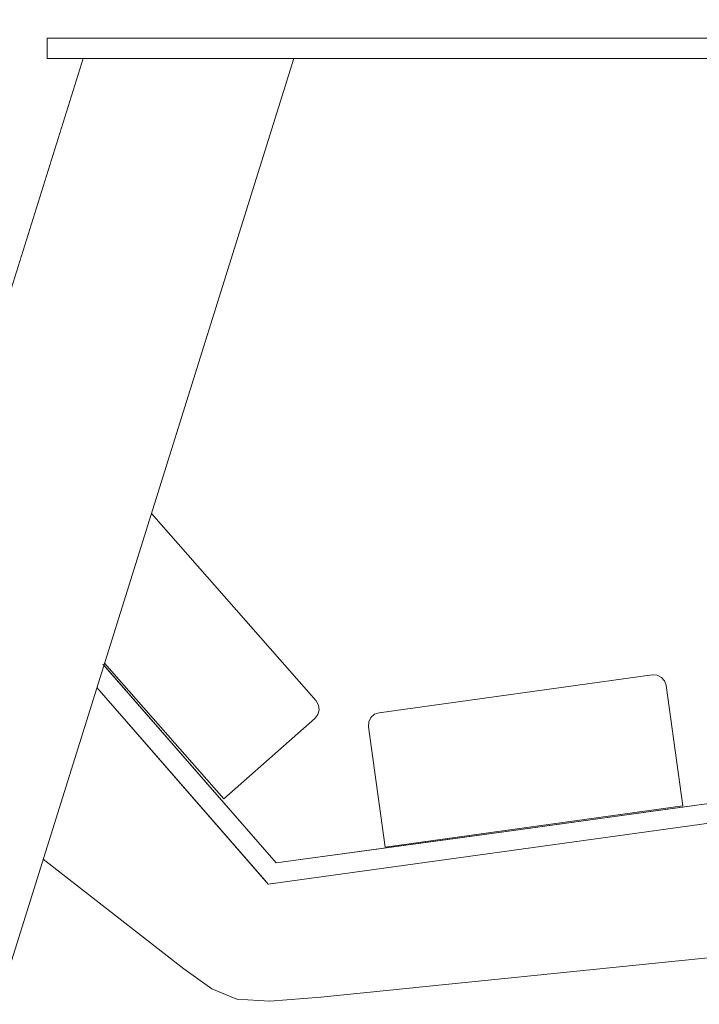
# Model space of a CAD drawing. Units: millimetres. Extents: x -60232 to -54136, y -36960 to -32960.
# Drawn here: x -59404 to -59201, y -34513 to -34218 of the extents above; entities that cross this region are included whole.
import ezdxf

# ---------------------------------------------------------------- set-up
doc = ezdxf.new("R2010")
doc.units = ezdxf.units.MM
doc.header["$MEASUREMENT"] = 0
for name, color, linetype, lineweight in [('0_Pen_No__1', 7, 'Continuous', 13), ('0_Pen_No__221', 7, 'Continuous', 5), ('OBJ_000005_Pen_No__1', 7, 'Continuous', 13), ('OBJ_000010_Pen_No__1', 7, 'Continuous', 13), ('OBJ_000011_Pen_No__1', 7, 'Continuous', 13), ('OBJ_000014_Pen_No__1', 7, 'Continuous', 13), ('OBJ_000018_Pen_No__1', 7, 'Continuous', 13), ('OBJ_000019_Pen_No__1', 7, 'Continuous', 13), ('OBJ_000020_Pen_No__1', 7, 'Continuous', 13), ('OBJ_000023_Pen_No__1', 7, 'Continuous', 13), ('OBJ_000027_Pen_No__1', 7, 'Continuous', 13)]:
    doc.layers.add(name, color=color, linetype=linetype, lineweight=lineweight)
doc.styles.add('GENERATED_STYLE_1', font='txt')
doc.dimstyles.new('GENERATED_STYLE__1', dxfattribs={"dimtxt": 40, "dimasz": 18.357488, "dimexe": 0.18, "dimexo": 150, "dimgap": 0.09, "dimtad": 1, "dimtih": 1, "dimtoh": 1, "dimdec": 0, "dimlfac": 0.1, "dimzin": 0, "dimdsep": 46, "dimtxsty": 'GENERATED_STYLE_1', "dimblk": 'ARROWHEAD_5', "dimblk1": 'ARROWHEAD_5', "dimblk2": 'ARROWHEAD_5', "dimcen": 0.09, "dimse1": 1, "dimse2": 1, "dimclrd": 7, "dimclre": 7, "dimclrt": 7, "dimadec": 0, "dimazin": 0, "dimtfac": 1, "dimtdec": 4, "dimtmove": 0, "dimatfit": 3, "dimfxl": 0, "dimtolj": 1, "dimtzin": 0, "dimarcsym": 0})

# ---------------------------------------------------------------- blocks, each defined once
blk = doc.blocks.new('*D1')
at = {"linetype": 'Continuous', "lineweight": 0, "true_color": 0x000000}
for points in [[(-59574.75, -33830.8), (-59556.09, -33835.8), (-59556.09, -33825.8)], [(-58893.44, -33830.8), (-58912.1, -33825.8), (-58912.1, -33835.8)]]:
    blk.add_hatch(color=18, dxfattribs=at).paths.add_polyline_path(points)
at = {"layer": '0_Pen_No__221', "linetype": 'Continuous'}
for p, q in [((-59574.75, -33830.8), (-59556.09, -33825.8)), ((-59556.09, -33825.8), (-59556.09, -33835.8)), ((-58893.44, -33830.8), (-58912.1, -33825.8)), ((-58912.1, -33835.8), (-58912.1, -33825.8)), ((-59574.75, -33830.8), (-59556.09, -33835.8)), ((-59556.09, -33830.8), (-58912.1, -33830.8)), ((-58893.44, -33830.8), (-58912.1, -33835.8))]:
    blk.add_line(p, q, dxfattribs=at)
at = {"layer": '0_Pen_No__1', "insert": (-59308.7, -33822.8), "char_height": 40, "attachment_point": 7, "style": 'GENERATED_STYLE_1'}
blk.add_mtext('\\A1;{\\fArial CE|b0|i0|c238|p34;70 cm}', dxfattribs=at)
blk = doc.blocks.new('ARROWHEAD_5')
at = {"color": 0, "linetype": 'Continuous', "lineweight": 0}
blk.add_line((0, 0), (-1, 0), dxfattribs=at)
blk.add_solid([(-1, 0.2679), (0, 0), (-1, -0.2679), (-1, 0.2679)], dxfattribs=at)

msp = doc.modelspace()

# ---------------------------------------------------------------- linework, layer by layer
at = {"layer": 'OBJ_000005_Pen_No__1', "linetype": 'Continuous'}
for p, q in [((-59315.41, -34422.15), (-59364.74, -34366.03)), ((-59364.74, -34366.03), (-59315.41, -34422.15)), ((-59364.74, -34366.03), (-59315.41, -34422.15)), ((-59364.74, -34366.03), (-59315.41, -34422.15)), ((-59343.08, -34451.42), (-59378.76, -34410.82)), ((-59343.08, -34451.42), (-59378.76, -34410.82)), ((-59343.08, -34451.42), (-59378.76, -34410.82)), ((-59378.76, -34410.82), (-59343.08, -34451.42)), ((-59315.41, -34422.15), (-59314.68, -34423.42)), ((-59315.41, -34422.15), (-59314.68, -34423.42)), ((-59314.68, -34423.42), (-59315.41, -34422.15)), ((-59315.41, -34422.15), (-59314.68, -34423.42)), ((-59314.68, -34423.42), (-59314.5, -34424.84)), ((-59314.68, -34423.42), (-59314.5, -34424.84)), ((-59314.5, -34424.84), (-59314.68, -34423.42)), ((-59314.68, -34423.42), (-59314.5, -34424.84)), ((-59314.86, -34426.22), (-59315.75, -34427.4)), ((-59314.86, -34426.22), (-59315.75, -34427.4)), ((-59315.75, -34427.4), (-59314.86, -34426.22)), ((-59314.86, -34426.22), (-59315.75, -34427.4)), ((-59314.5, -34424.84), (-59314.86, -34426.22)), ((-59314.5, -34424.84), (-59314.86, -34426.22)), ((-59314.86, -34426.22), (-59314.5, -34424.84)), ((-59314.5, -34424.84), (-59314.86, -34426.22)), ((-59315.75, -34427.4), (-59343.08, -34451.42)), ((-59315.75, -34427.4), (-59343.08, -34451.42)), ((-59343.08, -34451.42), (-59315.75, -34427.4)), ((-59315.75, -34427.4), (-59343.08, -34451.42))]:
    msp.add_line(p, q, dxfattribs=at)
at = {"layer": 'OBJ_000010_Pen_No__1', "linetype": 'Continuous'}
for p, q in [((-59296.53, -34425.65), (-59214.74, -34414.36)), ((-59296.53, -34425.65), (-59214.74, -34414.36)), ((-59214.74, -34414.36), (-59296.53, -34425.65)), ((-59296.53, -34425.65), (-59214.74, -34414.36)), ((-59214.74, -34414.36), (-59213.27, -34414.45)), ((-59214.74, -34414.36), (-59213.27, -34414.45)), ((-59213.27, -34414.45), (-59214.74, -34414.36)), ((-59214.74, -34414.36), (-59213.27, -34414.45)), ((-59213.27, -34414.45), (-59211.99, -34415.08)), ((-59213.27, -34414.45), (-59211.99, -34415.08)), ((-59211.99, -34415.08), (-59213.27, -34414.45)), ((-59213.27, -34414.45), (-59211.99, -34415.08)), ((-59211.99, -34415.08), (-59211.03, -34416.15)), ((-59211.99, -34415.08), (-59211.03, -34416.15)), ((-59211.03, -34416.15), (-59211.99, -34415.08)), ((-59211.99, -34415.08), (-59211.03, -34416.15)), ((-59211.03, -34416.15), (-59210.55, -34417.54)), ((-59211.03, -34416.15), (-59210.55, -34417.54)), ((-59210.55, -34417.54), (-59211.03, -34416.15)), ((-59211.03, -34416.15), (-59210.55, -34417.54)), ((-59210.55, -34417.54), (-59205.57, -34453.58)), ((-59210.55, -34417.54), (-59205.57, -34453.58)), ((-59205.57, -34453.58), (-59210.55, -34417.54)), ((-59210.55, -34417.54), (-59205.57, -34453.58)), ((-59298.98, -34427.1), (-59297.92, -34426.14)), ((-59298.98, -34427.1), (-59297.92, -34426.14)), ((-59297.92, -34426.14), (-59298.98, -34427.1)), ((-59298.98, -34427.1), (-59297.92, -34426.14)), ((-59297.92, -34426.14), (-59296.53, -34425.65)), ((-59297.92, -34426.14), (-59296.53, -34425.65)), ((-59296.53, -34425.65), (-59297.92, -34426.14)), ((-59297.92, -34426.14), (-59296.53, -34425.65)), ((-59299.7, -34429.85), (-59299.61, -34428.38)), ((-59299.7, -34429.85), (-59299.61, -34428.38)), ((-59299.61, -34428.38), (-59299.7, -34429.85)), ((-59299.7, -34429.85), (-59299.61, -34428.38)), ((-59294.72, -34465.89), (-59299.7, -34429.85)), ((-59294.72, -34465.89), (-59299.7, -34429.85)), ((-59299.7, -34429.85), (-59294.72, -34465.89)), ((-59294.72, -34465.89), (-59299.7, -34429.85)), ((-59299.61, -34428.38), (-59298.98, -34427.1)), ((-59299.61, -34428.38), (-59298.98, -34427.1)), ((-59298.98, -34427.1), (-59299.61, -34428.38)), ((-59299.61, -34428.38), (-59298.98, -34427.1)), ((-59205.57, -34453.58), (-59294.72, -34465.89)), ((-59205.57, -34453.58), (-59294.72, -34465.89)), ((-59294.72, -34465.89), (-59205.57, -34453.58)), ((-59205.57, -34453.58), (-59294.72, -34465.89))]:
    msp.add_line(p, q, dxfattribs=at)
at = {"layer": 'OBJ_000011_Pen_No__1', "linetype": 'Continuous'}
for p, q in [((-59327.36, -34470.6), (-59379.27, -34411.11)), ((-59327.36, -34470.6), (-59379.27, -34411.11)), ((-59327.36, -34470.6), (-59379.27, -34411.11)), ((-59327.36, -34470.6), (-59379.27, -34411.11)), ((-59379.27, -34411.11), (-59327.36, -34470.6)), ((-59327.36, -34470.6), (-59378.96, -34411.46)), ((-59378.96, -34411.46), (-59327.36, -34470.6)), ((-59378.96, -34411.46), (-59327.36, -34470.6)), ((-59370.11, -34430.71), (-59381.06, -34418.15)), ((-59370.11, -34430.71), (-59381.06, -34418.15)), ((-59370.11, -34430.71), (-59381.06, -34418.15)), ((-59381.06, -34418.15), (-59370.11, -34430.71)), ((-59370.11, -34430.71), (-59330.8, -34475.76)), ((-59370.11, -34430.71), (-59330.8, -34475.76)), ((-59370.11, -34430.71), (-59330.8, -34475.76)), ((-59330.8, -34475.76), (-59370.11, -34430.71)), ((-59166.6, -34448.59), (-59220.19, -34455.93)), ((-59166.6, -34448.59), (-59220.19, -34455.93)), ((-59166.6, -34448.59), (-59220.19, -34455.93)), ((-59166.6, -34448.59), (-59220.19, -34455.93)), ((-59166.6, -34448.59), (-59220.19, -34455.93)), ((-59166.6, -34448.59), (-59220.19, -34455.93)), ((-59166.6, -34448.59), (-59220.19, -34455.93)), ((-59166.6, -34448.59), (-59220.19, -34455.93)), ((-59166.6, -34448.59), (-59220.19, -34455.93)), ((-59166.6, -34448.59), (-59220.19, -34455.93)), ((-59166.6, -34448.59), (-59220.19, -34455.93)), ((-59166.6, -34448.59), (-59220.19, -34455.93)), ((-59213.15, -34454.96), (-59175.07, -34449.75)), ((-59175.07, -34449.75), (-59213.15, -34454.96)), ((-59175.07, -34449.75), (-59213.15, -34454.96)), ((-59213.15, -34454.96), (-59175.07, -34449.75)), ((-59220.19, -34455.93), (-59273.77, -34463.27)), ((-59220.19, -34455.93), (-59273.77, -34463.27)), ((-59220.19, -34455.93), (-59273.77, -34463.27)), ((-59220.19, -34455.93), (-59273.77, -34463.27)), ((-59220.19, -34455.93), (-59273.77, -34463.27)), ((-59220.19, -34455.93), (-59273.77, -34463.27)), ((-59220.19, -34455.93), (-59273.77, -34463.27)), ((-59220.19, -34455.93), (-59273.77, -34463.27)), ((-59220.19, -34455.93), (-59273.77, -34463.27)), ((-59220.19, -34455.93), (-59273.77, -34463.27)), ((-59220.19, -34455.93), (-59273.77, -34463.27)), ((-59220.19, -34455.93), (-59273.77, -34463.27)), ((-59251.22, -34460.18), (-59213.15, -34454.96)), ((-59213.15, -34454.96), (-59251.22, -34460.18)), ((-59213.15, -34454.96), (-59251.22, -34460.18)), ((-59251.22, -34460.18), (-59213.15, -34454.96)), ((-59220.19, -34455.93), (-59251.22, -34460.18)), ((-59251.22, -34460.18), (-59220.19, -34455.93)), ((-59213.15, -34454.96), (-59220.19, -34455.93)), ((-59220.19, -34455.93), (-59213.15, -34454.96)), ((-59220.19, -34455.93), (-59213.15, -34454.96)), ((-59213.15, -34454.96), (-59220.19, -34455.93)), ((-59289.29, -34465.39), (-59251.22, -34460.18)), ((-59251.22, -34460.18), (-59289.29, -34465.39)), ((-59251.22, -34460.18), (-59289.29, -34465.39)), ((-59289.29, -34465.39), (-59251.22, -34460.18)), ((-59251.22, -34460.18), (-59273.77, -34463.27)), ((-59273.77, -34463.27), (-59251.22, -34460.18)), ((-59273.77, -34463.27), (-59327.36, -34470.6)), ((-59327.36, -34470.6), (-59273.77, -34463.27)), ((-59327.36, -34470.6), (-59273.77, -34463.27)), ((-59273.77, -34463.27), (-59327.36, -34470.6)), ((-59273.77, -34463.27), (-59327.36, -34470.6)), ((-59273.77, -34463.27), (-59327.36, -34470.6)), ((-59327.36, -34470.6), (-59273.77, -34463.27)), ((-59327.36, -34470.6), (-59273.77, -34463.27)), ((-59273.77, -34463.27), (-59327.36, -34470.6)), ((-59289.29, -34465.39), (-59273.77, -34463.27)), ((-59273.77, -34463.27), (-59289.29, -34465.39)), ((-59327.36, -34470.6), (-59289.29, -34465.39)), ((-59289.29, -34465.39), (-59327.36, -34470.6)), ((-59289.29, -34465.39), (-59327.36, -34470.6)), ((-59327.36, -34470.6), (-59289.29, -34465.39)), ((-59329.74, -34476.97), (-59330.8, -34475.76)), ((-59330.8, -34475.76), (-59329.74, -34476.97)), ((-59330.8, -34475.76), (-59329.74, -34476.97)), ((-59330.8, -34475.76), (-59329.74, -34476.97)), ((-59329.74, -34476.97), (-59330.8, -34475.76)), ((-59328.15, -34476.75), (-59329.74, -34476.97)), ((-59329.74, -34476.97), (-59328.15, -34476.75)), ((-59329.74, -34476.97), (-59328.15, -34476.75)), ((-59328.15, -34476.75), (-59329.74, -34476.97))]:
    msp.add_line(p, q, dxfattribs=at)
at = {"layer": 'OBJ_000014_Pen_No__1', "linetype": 'Continuous'}
for p, q in [((-59329.74, -34476.97), (-59381.06, -34418.15)), ((-59381.06, -34418.15), (-59329.74, -34476.97)), ((-59381.06, -34418.15), (-59329.74, -34476.97)), ((-59381.06, -34418.15), (-59329.74, -34476.97)), ((-59329.74, -34476.97), (-58997.52, -34431.14)), ((-59329.74, -34476.97), (-58997.52, -34431.14)), ((-59329.74, -34476.97), (-58997.52, -34431.14)), ((-58997.52, -34431.14), (-59329.74, -34476.97)), ((-59355.05, -34502.33), (-59397.14, -34469.49)), ((-58993.94, -34478.34), (-59313.97, -34510.82)), ((-59346.66, -34508.35), (-59355.05, -34502.33)), ((-59346.66, -34508.35), (-59355.05, -34502.33)), ((-59355.05, -34502.33), (-59346.66, -34508.35)), ((-59346.66, -34508.35), (-59355.05, -34502.33)), ((-59339.12, -34511.39), (-59346.66, -34508.35)), ((-59339.12, -34511.39), (-59346.66, -34508.35)), ((-59346.66, -34508.35), (-59339.12, -34511.39)), ((-59339.12, -34511.39), (-59346.66, -34508.35)), ((-59329.28, -34512.02), (-59339.12, -34511.39)), ((-59329.28, -34512.02), (-59339.12, -34511.39)), ((-59339.12, -34511.39), (-59329.28, -34512.02)), ((-59329.28, -34512.02), (-59339.12, -34511.39)), ((-59313.97, -34510.82), (-59329.28, -34512.02)), ((-59313.97, -34510.82), (-59329.28, -34512.02)), ((-59329.28, -34512.02), (-59313.97, -34510.82)), ((-59313.97, -34510.82), (-59329.28, -34512.02))]:
    msp.add_line(p, q, dxfattribs=at)
at = {"layer": 'OBJ_000018_Pen_No__1', "linetype": 'Continuous'}
for p, q in [((-59395.94, -34229.76), (-59395.94, -34223.76)), ((-59395.94, -34223.76), (-59395.6, -34223.76)), ((-59394.52, -34223.76), (-59395.94, -34223.76)), ((-59395.94, -34223.76), (-59395.94, -34229.76)), ((-59386.99, -34223.76), (-59395.94, -34223.76)), ((-59395.94, -34223.76), (-59394.52, -34223.76)), ((-59381.42, -34223.76), (-59395.94, -34223.76)), ((-59395.6, -34223.76), (-59395.94, -34223.76)), ((-59395.6, -34223.76), (-59393.74, -34223.76)), ((-59395.6, -34223.76), (-59336.91, -34223.76)), ((-59393.74, -34223.76), (-59395.6, -34223.76)), ((-59395.6, -34223.76), (-59346.73, -34223.76)), ((-59395.6, -34223.76), (-59375, -34223.76)), ((-59395.6, -34223.76), (-59381.42, -34223.76)), ((-59391.45, -34223.76), (-59394.52, -34223.76)), ((-59394.52, -34223.76), (-59391.45, -34223.76)), ((-59386.99, -34223.76), (-59394.52, -34223.76)), ((-59393.74, -34223.76), (-59390.49, -34223.76)), ((-59393.74, -34223.76), (-59336.91, -34223.76)), ((-59347.16, -34223.76), (-59393.74, -34223.76)), ((-59390.49, -34223.76), (-59393.74, -34223.76)), ((-59386.99, -34223.76), (-59391.45, -34223.76)), ((-59391.45, -34223.76), (-59386.99, -34223.76)), ((-59390.49, -34223.76), (-59386, -34223.76)), ((-59347.16, -34223.76), (-59390.49, -34223.76)), ((-59386, -34223.76), (-59390.49, -34223.76)), ((-59381.42, -34223.76), (-59386.99, -34223.76)), ((-59386.99, -34223.76), (-59381.42, -34223.76)), ((-59386, -34223.76), (-59380.43, -34223.76)), ((-59386, -34223.76), (-59347.16, -34223.76)), ((-59380.43, -34223.76), (-59386, -34223.76)), ((-59375, -34223.76), (-59381.42, -34223.76)), ((-59381.42, -34223.76), (-59375, -34223.76)), ((-59380.43, -34223.76), (-59373.9, -34223.76)), ((-59373.9, -34223.76), (-59380.43, -34223.76)), ((-59380.43, -34223.76), (-59347.16, -34223.76)), ((-59368.01, -34223.76), (-59375, -34223.76)), ((-59346.73, -34223.76), (-59375, -34223.76)), ((-59375, -34223.76), (-59368.01, -34223.76)), ((-59373.9, -34223.76), (-59366.56, -34223.76)), ((-59373.9, -34223.76), (-59347.16, -34223.76)), ((-59366.56, -34223.76), (-59373.9, -34223.76)), ((-59360.7, -34223.76), (-59368.01, -34223.76)), ((-59346.73, -34223.76), (-59368.01, -34223.76)), ((-59368.01, -34223.76), (-59353.35, -34223.76)), ((-59368.01, -34223.76), (-59360.7, -34223.76)), ((-59366.56, -34223.76), (-59358.57, -34223.76)), ((-59347.16, -34223.76), (-59366.56, -34223.76)), ((-59358.57, -34223.76), (-59366.56, -34223.76)), ((-59353.35, -34223.76), (-59360.7, -34223.76)), ((-59360.7, -34223.76), (-59353.35, -34223.76)), ((-59358.57, -34223.76), (-59347.16, -34223.76)), ((-59347.16, -34223.76), (-59358.57, -34223.76)), ((-59346.73, -34223.76), (-59353.35, -34223.76)), ((-59353.35, -34223.76), (-59346.73, -34223.76)), ((-59347.16, -34223.76), (-59336.91, -34223.76)), ((-59336.91, -34223.76), (-59347.16, -34223.76)), ((-59340.84, -34223.76), (-59346.73, -34223.76)), ((-59346.73, -34223.76), (-59336.91, -34223.76)), ((-59346.73, -34223.76), (-59340.84, -34223.76)), ((-59331.15, -34223.76), (-59340.84, -34223.76)), ((-59340.84, -34223.76), (-59336.91, -34223.76)), ((-59340.84, -34223.76), (-59331.15, -34223.76)), ((-59324.08, -34223.76), (-59340.84, -34223.76)), ((-59336.91, -34223.76), (-59332.11, -34223.76)), ((-59332.11, -34223.76), (-59336.91, -34223.76)), ((-59336.91, -34223.76), (-59319.44, -34223.76)), ((-59336.91, -34223.76), (-59324.08, -34223.76)), ((-59332.11, -34223.76), (-59325.42, -34223.76)), ((-59319.44, -34223.76), (-59332.11, -34223.76)), ((-59332.11, -34223.76), (-59314.43, -34223.76)), ((-59325.42, -34223.76), (-59332.11, -34223.76)), ((-59324.08, -34223.76), (-59331.15, -34223.76)), ((-59331.15, -34223.76), (-59324.08, -34223.76)), ((-59325.42, -34223.76), (-59318.38, -34223.76)), ((-59325.42, -34223.76), (-59307.23, -34223.76)), ((-59318.38, -34223.76), (-59325.42, -34223.76)), ((-59314.43, -34223.76), (-59325.42, -34223.76)), ((-59319.44, -34223.76), (-59324.08, -34223.76)), ((-59324.08, -34223.76), (-59319.44, -34223.76)), ((-59314.43, -34223.76), (-59319.44, -34223.76)), ((-59319.44, -34223.76), (-59314.43, -34223.76)), ((-59318.38, -34223.76), (-59310.14, -34223.76)), ((-59310.14, -34223.76), (-59318.38, -34223.76)), ((-59318.38, -34223.76), (-59299.07, -34223.76)), ((-59307.23, -34223.76), (-59318.38, -34223.76)), ((-59307.23, -34223.76), (-59314.43, -34223.76)), ((-59314.43, -34223.76), (-59307.23, -34223.76)), ((-59310.14, -34223.76), (-59302.27, -34223.76)), ((-59291.18, -34223.76), (-59310.14, -34223.76)), ((-59310.14, -34223.76), (-59299.07, -34223.76)), ((-59302.27, -34223.76), (-59310.14, -34223.76)), ((-59299.07, -34223.76), (-59307.23, -34223.76)), ((-59307.23, -34223.76), (-59299.07, -34223.76)), ((-59302.27, -34223.76), (-59296.37, -34223.76)), ((-59284.63, -34223.76), (-59302.27, -34223.76)), ((-59302.27, -34223.76), (-59291.18, -34223.76)), ((-59296.27, -34223.76), (-59302.27, -34223.76)), ((-59296.37, -34223.76), (-59302.27, -34223.76)), ((-59291.18, -34223.76), (-59299.07, -34223.76)), ((-59299.07, -34223.76), (-59291.18, -34223.76)), ((-59296.37, -34223.76), (-59296.27, -34223.76)), ((-59296.27, -34223.76), (-59296.37, -34223.76)), ((-59296.27, -34223.76), (-59289.51, -34223.76)), ((-59296.27, -34223.76), (-59284.63, -34223.76)), ((-59289.51, -34223.76), (-59296.27, -34223.76)), ((-59284.63, -34223.76), (-59291.18, -34223.76)), ((-59291.18, -34223.76), (-59284.63, -34223.76)), ((-59289.51, -34223.76), (-59280.22, -34223.76)), ((-59280.22, -34223.76), (-59289.51, -34223.76)), ((-59289.51, -34223.76), (-59269.78, -34223.76)), ((-59284.63, -34223.76), (-59289.51, -34223.76)), ((-59269.78, -34223.76), (-59284.63, -34223.76)), ((-59284.63, -34223.76), (-59269.78, -34223.76)), ((-59280.22, -34223.76), (-59269.61, -34223.76)), ((-59280.22, -34223.76), (-59269.78, -34223.76)), ((-59269.61, -34223.76), (-59280.22, -34223.76)), ((-59255.92, -34223.76), (-59269.78, -34223.76)), ((-59269.78, -34223.76), (-59269.61, -34223.76)), ((-59269.78, -34223.76), (-59258.88, -34223.76)), ((-59269.78, -34223.76), (-59255.92, -34223.76)), ((-59269.61, -34223.76), (-59258.88, -34223.76)), ((-59258.88, -34223.76), (-59269.61, -34223.76)), ((-59258.88, -34223.76), (-59054.56, -34223.76)), ((-59054.56, -34223.76), (-59258.88, -34223.76)), ((-59258.88, -34223.76), (-59255.92, -34223.76)), ((-59062.15, -34223.76), (-59255.92, -34223.76)), ((-59255.92, -34223.76), (-59054.56, -34223.76)), ((-59255.92, -34223.76), (-59062.15, -34223.76)), ((-59255.92, -34223.76), (-59062.15, -34223.76)), ((-59395.6, -34229.76), (-59395.94, -34229.76)), ((-59395.94, -34229.76), (-59394.52, -34229.76)), ((-59394.52, -34229.76), (-59395.94, -34229.76)), ((-59395.94, -34229.76), (-59386.99, -34229.76)), ((-59395.94, -34229.76), (-59381.42, -34229.76)), ((-59395.94, -34229.76), (-59395.6, -34229.76)), ((-59393.74, -34229.76), (-59395.6, -34229.76)), ((-59395.6, -34229.76), (-59393.74, -34229.76)), ((-59336.91, -34229.76), (-59395.6, -34229.76)), ((-59346.73, -34229.76), (-59395.6, -34229.76)), ((-59375, -34229.76), (-59395.6, -34229.76)), ((-59381.42, -34229.76), (-59395.6, -34229.76)), ((-59394.52, -34229.76), (-59391.45, -34229.76)), ((-59394.52, -34229.76), (-59386.99, -34229.76)), ((-59391.45, -34229.76), (-59394.52, -34229.76)), ((-59390.49, -34229.76), (-59393.74, -34229.76)), ((-59393.74, -34229.76), (-59347.16, -34229.76)), ((-59336.91, -34229.76), (-59393.74, -34229.76)), ((-59393.74, -34229.76), (-59390.49, -34229.76)), ((-59391.45, -34229.76), (-59386.99, -34229.76)), ((-59386.99, -34229.76), (-59391.45, -34229.76)), ((-59386, -34229.76), (-59390.49, -34229.76)), ((-59390.49, -34229.76), (-59347.16, -34229.76)), ((-59390.49, -34229.76), (-59386, -34229.76)), ((-59386.99, -34229.76), (-59381.42, -34229.76)), ((-59381.42, -34229.76), (-59386.99, -34229.76)), ((-59380.43, -34229.76), (-59386, -34229.76)), ((-59386, -34229.76), (-59380.43, -34229.76)), ((-59347.16, -34229.76), (-59386, -34229.76)), ((-59381.42, -34229.76), (-59375, -34229.76)), ((-59375, -34229.76), (-59381.42, -34229.76)), ((-59373.9, -34229.76), (-59380.43, -34229.76)), ((-59347.16, -34229.76), (-59380.43, -34229.76)), ((-59380.43, -34229.76), (-59373.9, -34229.76)), ((-59375, -34229.76), (-59368.01, -34229.76)), ((-59368.01, -34229.76), (-59375, -34229.76)), ((-59375, -34229.76), (-59346.73, -34229.76)), ((-59366.56, -34229.76), (-59373.9, -34229.76)), ((-59373.9, -34229.76), (-59366.56, -34229.76)), ((-59347.16, -34229.76), (-59373.9, -34229.76)), ((-59368.01, -34229.76), (-59360.7, -34229.76)), ((-59353.35, -34229.76), (-59368.01, -34229.76)), ((-59368.01, -34229.76), (-59346.73, -34229.76)), ((-59360.7, -34229.76), (-59368.01, -34229.76)), ((-59358.57, -34229.76), (-59366.56, -34229.76)), ((-59366.56, -34229.76), (-59347.16, -34229.76)), ((-59366.56, -34229.76), (-59358.57, -34229.76)), ((-59360.7, -34229.76), (-59353.35, -34229.76)), ((-59353.35, -34229.76), (-59360.7, -34229.76)), ((-59347.16, -34229.76), (-59358.57, -34229.76)), ((-59358.57, -34229.76), (-59347.16, -34229.76)), ((-59353.35, -34229.76), (-59346.73, -34229.76)), ((-59346.73, -34229.76), (-59353.35, -34229.76)), ((-59336.91, -34229.76), (-59347.16, -34229.76)), ((-59347.16, -34229.76), (-59336.91, -34229.76)), ((-59346.73, -34229.76), (-59340.84, -34229.76)), ((-59336.91, -34229.76), (-59346.73, -34229.76)), ((-59340.84, -34229.76), (-59346.73, -34229.76)), ((-59340.84, -34229.76), (-59331.15, -34229.76)), ((-59336.91, -34229.76), (-59340.84, -34229.76)), ((-59340.84, -34229.76), (-59324.08, -34229.76)), ((-59331.15, -34229.76), (-59340.84, -34229.76)), ((-59332.11, -34229.76), (-59336.91, -34229.76)), ((-59319.44, -34229.76), (-59336.91, -34229.76)), ((-59336.91, -34229.76), (-59332.11, -34229.76)), ((-59324.08, -34229.76), (-59336.91, -34229.76)), ((-59325.42, -34229.76), (-59332.11, -34229.76)), ((-59332.11, -34229.76), (-59319.44, -34229.76)), ((-59332.11, -34229.76), (-59325.42, -34229.76)), ((-59314.43, -34229.76), (-59332.11, -34229.76)), ((-59331.15, -34229.76), (-59324.08, -34229.76)), ((-59324.08, -34229.76), (-59331.15, -34229.76)), ((-59318.38, -34229.76), (-59325.42, -34229.76)), ((-59325.42, -34229.76), (-59318.38, -34229.76)), ((-59307.23, -34229.76), (-59325.42, -34229.76)), ((-59325.42, -34229.76), (-59314.43, -34229.76)), ((-59324.08, -34229.76), (-59319.44, -34229.76)), ((-59319.44, -34229.76), (-59324.08, -34229.76)), ((-59319.44, -34229.76), (-59314.43, -34229.76)), ((-59314.43, -34229.76), (-59319.44, -34229.76)), ((-59310.14, -34229.76), (-59318.38, -34229.76)), ((-59299.07, -34229.76), (-59318.38, -34229.76)), ((-59318.38, -34229.76), (-59310.14, -34229.76)), ((-59318.38, -34229.76), (-59307.23, -34229.76)), ((-59314.43, -34229.76), (-59307.23, -34229.76)), ((-59307.23, -34229.76), (-59314.43, -34229.76)), ((-59302.27, -34229.76), (-59310.14, -34229.76)), ((-59299.07, -34229.76), (-59310.14, -34229.76)), ((-59310.14, -34229.76), (-59291.18, -34229.76)), ((-59310.14, -34229.76), (-59302.27, -34229.76)), ((-59307.23, -34229.76), (-59299.07, -34229.76)), ((-59299.07, -34229.76), (-59307.23, -34229.76)), ((-59296.37, -34229.76), (-59302.27, -34229.76)), ((-59291.18, -34229.76), (-59302.27, -34229.76)), ((-59302.27, -34229.76), (-59284.63, -34229.76)), ((-59302.27, -34229.76), (-59296.27, -34229.76)), ((-59302.27, -34229.76), (-59296.37, -34229.76)), ((-59299.07, -34229.76), (-59291.18, -34229.76)), ((-59291.18, -34229.76), (-59299.07, -34229.76)), ((-59296.27, -34229.76), (-59296.37, -34229.76)), ((-59296.37, -34229.76), (-59296.27, -34229.76)), ((-59289.51, -34229.76), (-59296.27, -34229.76)), ((-59296.27, -34229.76), (-59289.51, -34229.76)), ((-59284.63, -34229.76), (-59296.27, -34229.76)), ((-59291.18, -34229.76), (-59284.63, -34229.76)), ((-59284.63, -34229.76), (-59291.18, -34229.76)), ((-59280.22, -34229.76), (-59289.51, -34229.76)), ((-59269.78, -34229.76), (-59289.51, -34229.76)), ((-59289.51, -34229.76), (-59280.22, -34229.76)), ((-59289.51, -34229.76), (-59284.63, -34229.76)), ((-59284.63, -34229.76), (-59269.78, -34229.76)), ((-59269.78, -34229.76), (-59284.63, -34229.76)), ((-59269.61, -34229.76), (-59280.22, -34229.76)), ((-59280.22, -34229.76), (-59269.61, -34229.76)), ((-59269.78, -34229.76), (-59280.22, -34229.76)), ((-59269.78, -34229.76), (-59255.92, -34229.76)), ((-59269.61, -34229.76), (-59269.78, -34229.76)), ((-59258.88, -34229.76), (-59269.78, -34229.76)), ((-59255.92, -34229.76), (-59269.78, -34229.76)), ((-59258.88, -34229.76), (-59269.61, -34229.76)), ((-59269.61, -34229.76), (-59258.88, -34229.76)), ((-59054.56, -34229.76), (-59258.88, -34229.76)), ((-59054.56, -34229.76), (-59258.88, -34229.76)), ((-59255.92, -34229.76), (-59258.88, -34229.76)), ((-59255.92, -34229.76), (-59062.15, -34229.76)), ((-59054.56, -34229.76), (-59255.92, -34229.76)), ((-59062.15, -34229.76), (-59255.92, -34229.76)), ((-59062.15, -34229.76), (-59255.92, -34229.76))]:
    msp.add_line(p, q, dxfattribs=at)
at = {"layer": 'OBJ_000019_Pen_No__1', "linetype": 'Continuous'}
for p, q in [((-59385.14, -34229.76), (-59559.82, -34787.41)), ((-59496.71, -34787.41), (-59322.06, -34229.76))]:
    msp.add_line(p, q, dxfattribs=at)
at = {"layer": 'OBJ_000020_Pen_No__1', "linetype": 'Continuous'}
for p, q in [((-59327.36, -34470.6), (-59379.27, -34411.11)), ((-59379.27, -34411.11), (-59327.36, -34470.6)), ((-59327.36, -34470.6), (-59379.27, -34411.11)), ((-59379.27, -34411.11), (-59327.36, -34470.6)), ((-59327.36, -34470.6), (-59379.27, -34411.11)), ((-59327.36, -34470.6), (-59378.96, -34411.46)), ((-59378.96, -34411.46), (-59327.36, -34470.6)), ((-59378.96, -34411.46), (-59327.36, -34470.6)), ((-59370.11, -34430.71), (-59381.06, -34418.15)), ((-59370.11, -34430.71), (-59381.06, -34418.15)), ((-59370.11, -34430.71), (-59381.06, -34418.15)), ((-59381.06, -34418.15), (-59370.11, -34430.71)), ((-59370.11, -34430.71), (-59330.8, -34475.76)), ((-59370.11, -34430.71), (-59330.8, -34475.76)), ((-59330.8, -34475.76), (-59370.11, -34430.71)), ((-59370.11, -34430.71), (-59330.8, -34475.76)), ((-59166.6, -34448.59), (-59220.19, -34455.93)), ((-59166.6, -34448.59), (-59220.19, -34455.93)), ((-59166.6, -34448.59), (-59220.19, -34455.93)), ((-59166.6, -34448.59), (-59220.19, -34455.93)), ((-59166.6, -34448.59), (-59220.19, -34455.93)), ((-59166.6, -34448.59), (-59220.19, -34455.93)), ((-59166.6, -34448.59), (-59220.19, -34455.93)), ((-59166.6, -34448.59), (-59220.19, -34455.93)), ((-59166.6, -34448.59), (-59220.19, -34455.93)), ((-59166.6, -34448.59), (-59220.19, -34455.93)), ((-59166.6, -34448.59), (-59220.19, -34455.93)), ((-59166.6, -34448.59), (-59220.19, -34455.93)), ((-59220.19, -34455.93), (-59166.6, -34448.59)), ((-59166.6, -34448.59), (-59220.19, -34455.93)), ((-59175.07, -34449.75), (-59213.15, -34454.96)), ((-59213.15, -34454.96), (-59175.07, -34449.75)), ((-59213.15, -34454.96), (-59175.07, -34449.75)), ((-59175.07, -34449.75), (-59213.15, -34454.96)), ((-59220.19, -34455.93), (-59273.77, -34463.27)), ((-59220.19, -34455.93), (-59273.77, -34463.27)), ((-59220.19, -34455.93), (-59273.77, -34463.27)), ((-59220.19, -34455.93), (-59273.77, -34463.27)), ((-59220.19, -34455.93), (-59273.77, -34463.27)), ((-59220.19, -34455.93), (-59273.77, -34463.27)), ((-59220.19, -34455.93), (-59273.77, -34463.27)), ((-59220.19, -34455.93), (-59273.77, -34463.27)), ((-59220.19, -34455.93), (-59273.77, -34463.27)), ((-59220.19, -34455.93), (-59273.77, -34463.27)), ((-59220.19, -34455.93), (-59273.77, -34463.27)), ((-59220.19, -34455.93), (-59273.77, -34463.27)), ((-59273.77, -34463.27), (-59220.19, -34455.93)), ((-59220.19, -34455.93), (-59273.77, -34463.27)), ((-59213.15, -34454.96), (-59251.22, -34460.18)), ((-59251.22, -34460.18), (-59213.15, -34454.96)), ((-59251.22, -34460.18), (-59213.15, -34454.96)), ((-59213.15, -34454.96), (-59251.22, -34460.18)), ((-59251.22, -34460.18), (-59220.19, -34455.93)), ((-59220.19, -34455.93), (-59251.22, -34460.18)), ((-59220.19, -34455.93), (-59213.15, -34454.96)), ((-59213.15, -34454.96), (-59220.19, -34455.93)), ((-59251.22, -34460.18), (-59289.29, -34465.39)), ((-59289.29, -34465.39), (-59251.22, -34460.18)), ((-59289.29, -34465.39), (-59251.22, -34460.18)), ((-59251.22, -34460.18), (-59289.29, -34465.39)), ((-59273.77, -34463.27), (-59251.22, -34460.18)), ((-59251.22, -34460.18), (-59273.77, -34463.27)), ((-59327.36, -34470.6), (-59273.77, -34463.27)), ((-59327.36, -34470.6), (-59273.77, -34463.27)), ((-59327.36, -34470.6), (-59273.77, -34463.27)), ((-59273.77, -34463.27), (-59327.36, -34470.6)), ((-59273.77, -34463.27), (-59327.36, -34470.6)), ((-59273.77, -34463.27), (-59327.36, -34470.6)), ((-59327.36, -34470.6), (-59273.77, -34463.27)), ((-59327.36, -34470.6), (-59273.77, -34463.27)), ((-59273.77, -34463.27), (-59327.36, -34470.6)), ((-59273.77, -34463.27), (-59289.29, -34465.39)), ((-59289.29, -34465.39), (-59273.77, -34463.27)), ((-59289.29, -34465.39), (-59327.36, -34470.6)), ((-59327.36, -34470.6), (-59289.29, -34465.39)), ((-59327.36, -34470.6), (-59289.29, -34465.39)), ((-59289.29, -34465.39), (-59327.36, -34470.6)), ((-59329.74, -34476.97), (-59330.8, -34475.76)), ((-59330.8, -34475.76), (-59329.74, -34476.97)), ((-59330.8, -34475.76), (-59329.74, -34476.97)), ((-59329.74, -34476.97), (-59330.8, -34475.76)), ((-59330.8, -34475.76), (-59329.74, -34476.97)), ((-59329.74, -34476.97), (-59328.15, -34476.75)), ((-59328.15, -34476.75), (-59329.74, -34476.97)), ((-59328.15, -34476.75), (-59329.74, -34476.97)), ((-59329.74, -34476.97), (-59328.15, -34476.75))]:
    msp.add_line(p, q, dxfattribs=at)
at = {"layer": 'OBJ_000023_Pen_No__1', "linetype": 'Continuous'}
for p, q in [((-59329.74, -34476.97), (-59381.06, -34418.15)), ((-59329.74, -34476.97), (-59381.06, -34418.15)), ((-59329.74, -34476.97), (-59381.06, -34418.15)), ((-59381.06, -34418.15), (-59329.74, -34476.97)), ((-59329.74, -34476.97), (-58997.52, -34431.14)), ((-58997.52, -34431.14), (-59329.74, -34476.97)), ((-58997.52, -34431.14), (-59329.74, -34476.97)), ((-58997.52, -34431.14), (-59329.74, -34476.97)), ((-59355.05, -34502.33), (-59346.66, -34508.35)), ((-59355.05, -34502.33), (-59346.66, -34508.35)), ((-59346.66, -34508.35), (-59355.05, -34502.33)), ((-59355.05, -34502.33), (-59346.66, -34508.35)), ((-59346.66, -34508.35), (-59339.12, -34511.39)), ((-59346.66, -34508.35), (-59339.12, -34511.39)), ((-59339.12, -34511.39), (-59346.66, -34508.35)), ((-59346.66, -34508.35), (-59339.12, -34511.39)), ((-59339.12, -34511.39), (-59329.28, -34512.02)), ((-59339.12, -34511.39), (-59329.28, -34512.02)), ((-59329.28, -34512.02), (-59339.12, -34511.39)), ((-59339.12, -34511.39), (-59329.28, -34512.02)), ((-59329.28, -34512.02), (-59313.97, -34510.82)), ((-59329.28, -34512.02), (-59313.97, -34510.82)), ((-59313.97, -34510.82), (-59329.28, -34512.02)), ((-59329.28, -34512.02), (-59313.97, -34510.82))]:
    msp.add_line(p, q, dxfattribs=at)
at = {"layer": 'OBJ_000027_Pen_No__1', "linetype": 'Continuous'}
for p, q in [((-59395.94, -34229.76), (-59395.94, -34223.76)), ((-59395.94, -34223.76), (-59394.52, -34223.76)), ((-59395.6, -34223.76), (-59395.94, -34223.76)), ((-59395.94, -34223.76), (-59395.94, -34229.76)), ((-59394.52, -34223.76), (-59395.94, -34223.76)), ((-59395.94, -34223.76), (-59386.99, -34223.76)), ((-59395.94, -34223.76), (-59381.42, -34223.76)), ((-59395.94, -34223.76), (-59395.6, -34223.76)), ((-59393.74, -34223.76), (-59395.6, -34223.76)), ((-59336.91, -34223.76), (-59395.6, -34223.76)), ((-59395.6, -34223.76), (-59393.74, -34223.76)), ((-59346.73, -34223.76), (-59395.6, -34223.76)), ((-59381.42, -34223.76), (-59395.6, -34223.76)), ((-59395.6, -34223.76), (-59375, -34223.76)), ((-59394.52, -34223.76), (-59391.45, -34223.76)), ((-59386.99, -34223.76), (-59394.52, -34223.76)), ((-59391.45, -34223.76), (-59394.52, -34223.76)), ((-59390.49, -34223.76), (-59393.74, -34223.76)), ((-59347.16, -34223.76), (-59393.74, -34223.76)), ((-59393.74, -34223.76), (-59390.49, -34223.76)), ((-59393.74, -34223.76), (-59336.91, -34223.76)), ((-59391.45, -34223.76), (-59386.99, -34223.76)), ((-59386.99, -34223.76), (-59391.45, -34223.76)), ((-59386, -34223.76), (-59390.49, -34223.76)), ((-59390.49, -34223.76), (-59347.16, -34223.76)), ((-59390.49, -34223.76), (-59386, -34223.76)), ((-59386.99, -34223.76), (-59381.42, -34223.76)), ((-59381.42, -34223.76), (-59386.99, -34223.76)), ((-59380.43, -34223.76), (-59386, -34223.76)), ((-59347.16, -34223.76), (-59386, -34223.76)), ((-59386, -34223.76), (-59380.43, -34223.76)), ((-59381.42, -34223.76), (-59375, -34223.76)), ((-59375, -34223.76), (-59381.42, -34223.76)), ((-59373.9, -34223.76), (-59380.43, -34223.76)), ((-59347.16, -34223.76), (-59380.43, -34223.76)), ((-59380.43, -34223.76), (-59373.9, -34223.76)), ((-59375, -34223.76), (-59368.01, -34223.76)), ((-59368.01, -34223.76), (-59375, -34223.76)), ((-59375, -34223.76), (-59346.73, -34223.76)), ((-59366.56, -34223.76), (-59373.9, -34223.76)), ((-59373.9, -34223.76), (-59347.16, -34223.76)), ((-59373.9, -34223.76), (-59366.56, -34223.76)), ((-59368.01, -34223.76), (-59360.7, -34223.76)), ((-59368.01, -34223.76), (-59353.35, -34223.76)), ((-59360.7, -34223.76), (-59368.01, -34223.76)), ((-59346.73, -34223.76), (-59368.01, -34223.76)), ((-59358.57, -34223.76), (-59366.56, -34223.76)), ((-59366.56, -34223.76), (-59347.16, -34223.76)), ((-59366.56, -34223.76), (-59358.57, -34223.76)), ((-59360.7, -34223.76), (-59353.35, -34223.76)), ((-59353.35, -34223.76), (-59360.7, -34223.76)), ((-59347.16, -34223.76), (-59358.57, -34223.76)), ((-59358.57, -34223.76), (-59347.16, -34223.76)), ((-59353.35, -34223.76), (-59346.73, -34223.76)), ((-59346.73, -34223.76), (-59353.35, -34223.76)), ((-59336.91, -34223.76), (-59347.16, -34223.76)), ((-59347.16, -34223.76), (-59336.91, -34223.76)), ((-59346.73, -34223.76), (-59340.84, -34223.76)), ((-59336.91, -34223.76), (-59346.73, -34223.76)), ((-59340.84, -34223.76), (-59346.73, -34223.76)), ((-59340.84, -34223.76), (-59331.15, -34223.76)), ((-59340.84, -34223.76), (-59336.91, -34223.76)), ((-59324.08, -34223.76), (-59340.84, -34223.76)), ((-59331.15, -34223.76), (-59340.84, -34223.76)), ((-59332.11, -34223.76), (-59336.91, -34223.76)), ((-59319.44, -34223.76), (-59336.91, -34223.76)), ((-59336.91, -34223.76), (-59332.11, -34223.76)), ((-59336.91, -34223.76), (-59324.08, -34223.76)), ((-59325.42, -34223.76), (-59332.11, -34223.76)), ((-59314.43, -34223.76), (-59332.11, -34223.76)), ((-59332.11, -34223.76), (-59325.42, -34223.76)), ((-59332.11, -34223.76), (-59319.44, -34223.76)), ((-59331.15, -34223.76), (-59324.08, -34223.76)), ((-59324.08, -34223.76), (-59331.15, -34223.76)), ((-59318.38, -34223.76), (-59325.42, -34223.76)), ((-59325.42, -34223.76), (-59314.43, -34223.76)), ((-59307.23, -34223.76), (-59325.42, -34223.76)), ((-59325.42, -34223.76), (-59318.38, -34223.76)), ((-59324.08, -34223.76), (-59319.44, -34223.76)), ((-59319.44, -34223.76), (-59324.08, -34223.76)), ((-59319.44, -34223.76), (-59314.43, -34223.76)), ((-59314.43, -34223.76), (-59319.44, -34223.76)), ((-59310.14, -34223.76), (-59318.38, -34223.76)), ((-59299.07, -34223.76), (-59318.38, -34223.76)), ((-59318.38, -34223.76), (-59310.14, -34223.76)), ((-59318.38, -34223.76), (-59307.23, -34223.76)), ((-59314.43, -34223.76), (-59307.23, -34223.76)), ((-59307.23, -34223.76), (-59314.43, -34223.76)), ((-59302.27, -34223.76), (-59310.14, -34223.76)), ((-59310.14, -34223.76), (-59299.07, -34223.76)), ((-59291.18, -34223.76), (-59310.14, -34223.76)), ((-59310.14, -34223.76), (-59302.27, -34223.76)), ((-59307.23, -34223.76), (-59299.07, -34223.76)), ((-59299.07, -34223.76), (-59307.23, -34223.76)), ((-59296.37, -34223.76), (-59302.27, -34223.76)), ((-59302.27, -34223.76), (-59291.18, -34223.76)), ((-59284.63, -34223.76), (-59302.27, -34223.76)), ((-59302.27, -34223.76), (-59296.27, -34223.76)), ((-59302.27, -34223.76), (-59296.37, -34223.76)), ((-59299.07, -34223.76), (-59291.18, -34223.76)), ((-59291.18, -34223.76), (-59299.07, -34223.76)), ((-59296.27, -34223.76), (-59296.37, -34223.76)), ((-59296.37, -34223.76), (-59296.27, -34223.76)), ((-59289.51, -34223.76), (-59296.27, -34223.76)), ((-59296.27, -34223.76), (-59284.63, -34223.76)), ((-59296.27, -34223.76), (-59289.51, -34223.76)), ((-59291.18, -34223.76), (-59284.63, -34223.76)), ((-59284.63, -34223.76), (-59291.18, -34223.76)), ((-59280.22, -34223.76), (-59289.51, -34223.76)), ((-59289.51, -34223.76), (-59284.63, -34223.76)), ((-59289.51, -34223.76), (-59280.22, -34223.76)), ((-59269.78, -34223.76), (-59289.51, -34223.76)), ((-59284.63, -34223.76), (-59269.78, -34223.76)), ((-59269.78, -34223.76), (-59284.63, -34223.76)), ((-59269.61, -34223.76), (-59280.22, -34223.76)), ((-59269.78, -34223.76), (-59280.22, -34223.76)), ((-59280.22, -34223.76), (-59269.61, -34223.76)), ((-59269.78, -34223.76), (-59255.92, -34223.76)), ((-59269.61, -34223.76), (-59269.78, -34223.76)), ((-59258.88, -34223.76), (-59269.78, -34223.76)), ((-59255.92, -34223.76), (-59269.78, -34223.76)), ((-59258.88, -34223.76), (-59269.61, -34223.76)), ((-59269.61, -34223.76), (-59258.88, -34223.76)), ((-59054.56, -34223.76), (-59258.88, -34223.76)), ((-59258.88, -34223.76), (-59054.56, -34223.76)), ((-59255.92, -34223.76), (-59258.88, -34223.76)), ((-59255.92, -34223.76), (-59062.15, -34223.76)), ((-59054.56, -34223.76), (-59255.92, -34223.76)), ((-59062.15, -34223.76), (-59255.92, -34223.76)), ((-59255.92, -34223.76), (-59062.15, -34223.76)), ((-59394.52, -34229.76), (-59395.94, -34229.76)), ((-59395.94, -34229.76), (-59395.6, -34229.76)), ((-59386.99, -34229.76), (-59395.94, -34229.76)), ((-59395.94, -34229.76), (-59394.52, -34229.76)), ((-59381.42, -34229.76), (-59395.94, -34229.76)), ((-59395.6, -34229.76), (-59395.94, -34229.76)), ((-59395.6, -34229.76), (-59393.74, -34229.76)), ((-59393.74, -34229.76), (-59395.6, -34229.76)), ((-59395.6, -34229.76), (-59336.91, -34229.76)), ((-59395.6, -34229.76), (-59346.73, -34229.76)), ((-59375, -34229.76), (-59395.6, -34229.76)), ((-59395.6, -34229.76), (-59381.42, -34229.76)), ((-59391.45, -34229.76), (-59394.52, -34229.76)), ((-59394.52, -34229.76), (-59386.99, -34229.76)), ((-59394.52, -34229.76), (-59391.45, -34229.76)), ((-59393.74, -34229.76), (-59390.49, -34229.76)), ((-59390.49, -34229.76), (-59393.74, -34229.76)), ((-59393.74, -34229.76), (-59347.16, -34229.76)), ((-59336.91, -34229.76), (-59393.74, -34229.76)), ((-59386.99, -34229.76), (-59391.45, -34229.76)), ((-59391.45, -34229.76), (-59386.99, -34229.76)), ((-59390.49, -34229.76), (-59386, -34229.76)), ((-59347.16, -34229.76), (-59390.49, -34229.76)), ((-59386, -34229.76), (-59390.49, -34229.76)), ((-59381.42, -34229.76), (-59386.99, -34229.76)), ((-59386.99, -34229.76), (-59381.42, -34229.76)), ((-59386, -34229.76), (-59380.43, -34229.76)), ((-59380.43, -34229.76), (-59386, -34229.76)), ((-59386, -34229.76), (-59347.16, -34229.76)), ((-59375, -34229.76), (-59381.42, -34229.76)), ((-59381.42, -34229.76), (-59375, -34229.76)), ((-59380.43, -34229.76), (-59373.9, -34229.76)), ((-59373.9, -34229.76), (-59380.43, -34229.76)), ((-59380.43, -34229.76), (-59347.16, -34229.76)), ((-59368.01, -34229.76), (-59375, -34229.76)), ((-59346.73, -34229.76), (-59375, -34229.76)), ((-59375, -34229.76), (-59368.01, -34229.76)), ((-59373.9, -34229.76), (-59366.56, -34229.76)), ((-59347.16, -34229.76), (-59373.9, -34229.76)), ((-59366.56, -34229.76), (-59373.9, -34229.76)), ((-59360.7, -34229.76), (-59368.01, -34229.76)), ((-59368.01, -34229.76), (-59360.7, -34229.76)), ((-59353.35, -34229.76), (-59368.01, -34229.76)), ((-59368.01, -34229.76), (-59346.73, -34229.76)), ((-59366.56, -34229.76), (-59358.57, -34229.76)), ((-59347.16, -34229.76), (-59366.56, -34229.76)), ((-59358.57, -34229.76), (-59366.56, -34229.76)), ((-59353.35, -34229.76), (-59360.7, -34229.76)), ((-59360.7, -34229.76), (-59353.35, -34229.76)), ((-59358.57, -34229.76), (-59347.16, -34229.76)), ((-59347.16, -34229.76), (-59358.57, -34229.76)), ((-59346.73, -34229.76), (-59353.35, -34229.76)), ((-59353.35, -34229.76), (-59346.73, -34229.76)), ((-59347.16, -34229.76), (-59336.91, -34229.76)), ((-59336.91, -34229.76), (-59347.16, -34229.76)), ((-59340.84, -34229.76), (-59346.73, -34229.76)), ((-59346.73, -34229.76), (-59336.91, -34229.76)), ((-59346.73, -34229.76), (-59340.84, -34229.76)), ((-59331.15, -34229.76), (-59340.84, -34229.76)), ((-59340.84, -34229.76), (-59324.08, -34229.76)), ((-59336.91, -34229.76), (-59340.84, -34229.76)), ((-59340.84, -34229.76), (-59331.15, -34229.76)), ((-59336.91, -34229.76), (-59332.11, -34229.76)), ((-59332.11, -34229.76), (-59336.91, -34229.76)), ((-59336.91, -34229.76), (-59319.44, -34229.76)), ((-59324.08, -34229.76), (-59336.91, -34229.76)), ((-59332.11, -34229.76), (-59325.42, -34229.76)), ((-59325.42, -34229.76), (-59332.11, -34229.76)), ((-59332.11, -34229.76), (-59314.43, -34229.76)), ((-59319.44, -34229.76), (-59332.11, -34229.76)), ((-59324.08, -34229.76), (-59331.15, -34229.76)), ((-59331.15, -34229.76), (-59324.08, -34229.76)), ((-59325.42, -34229.76), (-59318.38, -34229.76)), ((-59314.43, -34229.76), (-59325.42, -34229.76)), ((-59318.38, -34229.76), (-59325.42, -34229.76)), ((-59325.42, -34229.76), (-59307.23, -34229.76)), ((-59319.44, -34229.76), (-59324.08, -34229.76)), ((-59324.08, -34229.76), (-59319.44, -34229.76)), ((-59314.43, -34229.76), (-59319.44, -34229.76)), ((-59319.44, -34229.76), (-59314.43, -34229.76)), ((-59318.38, -34229.76), (-59310.14, -34229.76)), ((-59310.14, -34229.76), (-59318.38, -34229.76)), ((-59318.38, -34229.76), (-59299.07, -34229.76)), ((-59307.23, -34229.76), (-59318.38, -34229.76)), ((-59307.23, -34229.76), (-59314.43, -34229.76)), ((-59314.43, -34229.76), (-59307.23, -34229.76)), ((-59310.14, -34229.76), (-59302.27, -34229.76)), ((-59299.07, -34229.76), (-59310.14, -34229.76)), ((-59302.27, -34229.76), (-59310.14, -34229.76)), ((-59310.14, -34229.76), (-59291.18, -34229.76)), ((-59299.07, -34229.76), (-59307.23, -34229.76)), ((-59307.23, -34229.76), (-59299.07, -34229.76)), ((-59302.27, -34229.76), (-59296.37, -34229.76)), ((-59291.18, -34229.76), (-59302.27, -34229.76)), ((-59296.27, -34229.76), (-59302.27, -34229.76)), ((-59302.27, -34229.76), (-59284.63, -34229.76)), ((-59296.37, -34229.76), (-59302.27, -34229.76)), ((-59291.18, -34229.76), (-59299.07, -34229.76)), ((-59299.07, -34229.76), (-59291.18, -34229.76)), ((-59296.37, -34229.76), (-59296.27, -34229.76)), ((-59296.27, -34229.76), (-59296.37, -34229.76)), ((-59296.27, -34229.76), (-59289.51, -34229.76)), ((-59284.63, -34229.76), (-59296.27, -34229.76)), ((-59289.51, -34229.76), (-59296.27, -34229.76)), ((-59284.63, -34229.76), (-59291.18, -34229.76)), ((-59291.18, -34229.76), (-59284.63, -34229.76)), ((-59289.51, -34229.76), (-59280.22, -34229.76)), ((-59284.63, -34229.76), (-59289.51, -34229.76)), ((-59289.51, -34229.76), (-59269.78, -34229.76)), ((-59280.22, -34229.76), (-59289.51, -34229.76)), ((-59269.78, -34229.76), (-59284.63, -34229.76)), ((-59284.63, -34229.76), (-59269.78, -34229.76)), ((-59280.22, -34229.76), (-59269.61, -34229.76)), ((-59269.61, -34229.76), (-59280.22, -34229.76)), ((-59280.22, -34229.76), (-59269.78, -34229.76)), ((-59255.92, -34229.76), (-59269.78, -34229.76)), ((-59269.78, -34229.76), (-59269.61, -34229.76)), ((-59269.78, -34229.76), (-59258.88, -34229.76)), ((-59269.78, -34229.76), (-59255.92, -34229.76)), ((-59269.61, -34229.76), (-59258.88, -34229.76)), ((-59258.88, -34229.76), (-59269.61, -34229.76)), ((-59258.88, -34229.76), (-59054.56, -34229.76)), ((-59258.88, -34229.76), (-59054.56, -34229.76)), ((-59258.88, -34229.76), (-59255.92, -34229.76)), ((-59062.15, -34229.76), (-59255.92, -34229.76)), ((-59255.92, -34229.76), (-59054.56, -34229.76)), ((-59062.15, -34229.76), (-59255.92, -34229.76)), ((-59255.92, -34229.76), (-59062.15, -34229.76))]:
    msp.add_line(p, q, dxfattribs=at)

# ---------------------------------------------------------------- dimensions: what is measured, and where the dimension line sits
at = {"linetype": 'Continuous'}
dim = msp.add_linear_dim(base=(-58893.44, -33830.8), p1=(-59574.75, -34000.8), p2=(-58893.44, -34410.73), text='70 cm', dimstyle='GENERATED_STYLE__1', dxfattribs=at)
dim.commit()
dim.dimension.update_dxf_attribs({"geometry": '*D1', "text_midpoint": (-59234.09, -33802.8), "dimtype": 160})

doc.saveas('drawing.dxf')
